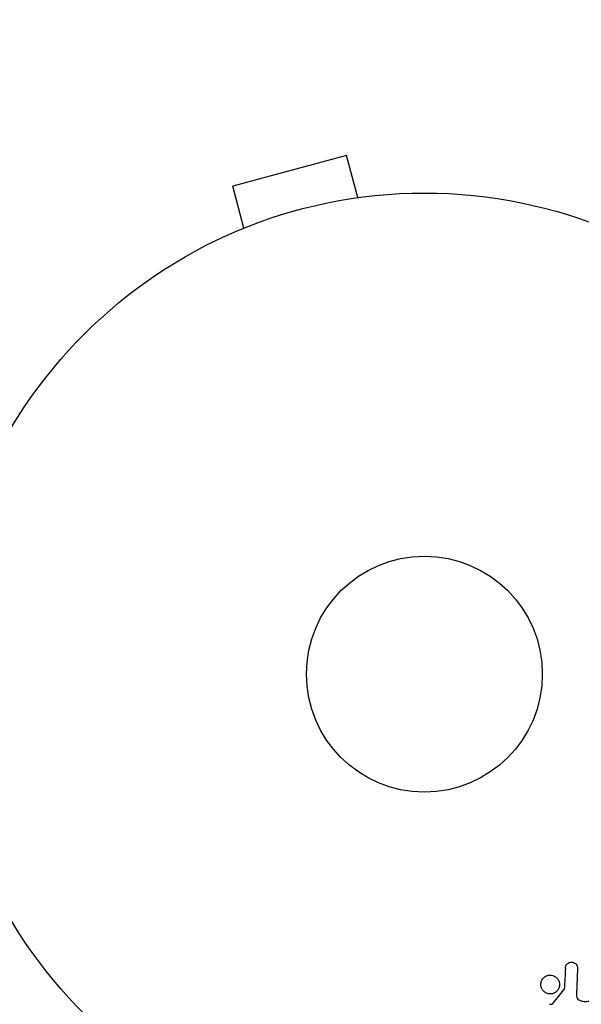
# Model space of a CAD drawing. Units: millimetres. Extents: x -3034 to 3607, y -1822 to 2571.
# Drawn here: x -45 to 17, y 729 to 837 of the extents above; entities that cross this region are included whole.
import ezdxf

# ---------------------------------------------------------------- set-up
doc = ezdxf.new("R2010")
doc.units = ezdxf.units.MM
doc.header["$LTSCALE"] = 20
doc.linetypes.add('HIDDEN', pattern=[9.525, 6.35, -3.175])
for name, color, linetype in [('2d', 230, 'Continuous'), ('EN-Free_Space', 10, 'HIDDEN'), ('EN-Free_Space_Hatch', 10, 'HIDDEN')]:
    doc.layers.add(name, color=color, linetype=linetype)

msp = doc.modelspace()

# ---------------------------------------------------------------- hatches: boundary and pattern name
at = {"layer": 'EN-Free_Space_Hatch'}
h = msp.add_hatch(dxfattribs=at)
h.set_pattern_fill('ANSI31', color=256, scale=100, angle=90)
h.set_pattern_definition([(45, (9, 1382.55), (-224.506, 224.506), [])])
edge = h.paths.add_edge_path()
edge.add_line((9, 1382.55), (2107.01, 1382.55))
edge.add_arc((2107.01, 382.55), 1000, 0, 90, ccw=False)
edge.add_arc((2107.01, 382.55), 1000, 270, 360, ccw=False)
edge.add_line((2107.01, -617.45), (9, -617.45))
edge.add_arc((9, 382.55), 1000, 180, 270, ccw=False)
edge.add_arc((9, 382.55), 1000, 90, 180, ccw=False)

# ---------------------------------------------------------------- linework, layer by layer
at = {"layer": '2d'}
for p, q in [((-8.58, 822.22), (-21.13, 818.85)), ((-7.34, 817.58), (-8.58, 822.22)), ((-19.89, 814.21), (-21.13, 818.85)), ((-5.88, 817.76), (-5.83, 817.77)), ((-5.83, 817.77), (-5.83, 817.77)), ((-21.29, 813.63), (-21.24, 813.65)), ((-21.29, 813.63), (-21.29, 813.63)), ((16.89, 732.65), (16.76, 729.76)), ((14.2, 728.83), (15.38, 730.29))]:
    msp.add_line(p, q, dxfattribs=at)
for radius in [53, 13]:
    msp.add_circle((0, 765.09), radius, dxfattribs=at)
at = {"layer": '2d', "extrusion": (0, 0, -1)}
msp.add_arc((0, 765.09), 98, 285.2003, 344.7997, dxfattribs=at)
at = {"layer": '2d'}
msp.add_arc((0, 765.09), 95, 196.2949, 253.7051, dxfattribs=at)
for points, knots in [([(15.55, 732.7), (15.55, 732.78), (15.57, 732.87), (15.6, 732.95), (15.62, 733.01), (15.66, 733.07), (15.7, 733.12), (15.75, 733.17), (15.8, 733.21), (15.86, 733.25), (15.92, 733.29), (15.98, 733.31), (16.05, 733.33), (16.12, 733.35), (16.19, 733.36), (16.26, 733.35), (16.33, 733.35), (16.39, 733.33), (16.45, 733.31), (16.52, 733.28), (16.58, 733.24), (16.64, 733.2), (16.7, 733.15), (16.76, 733.08), (16.8, 733.01), (16.84, 732.94), (16.87, 732.86), (16.88, 732.78), (16.89, 732.74), (16.89, 732.69), (16.89, 732.65)], [0, 0, 0, 0, 0.121966, 0.121966, 0.121966, 0.214779, 0.214779, 0.214779, 0.307643, 0.307643, 0.307643, 0.401902, 0.401902, 0.401902, 0.50199, 0.50199, 0.50199, 0.594015, 0.594015, 0.594015, 0.695052, 0.695052, 0.695052, 0.816614, 0.816614, 0.816614, 0.940808, 0.940808, 0.940808, 1, 1, 1, 1]), ([(14.75, 730.35), (14.7, 730.26), (14.63, 730.17), (14.54, 730.1), (14.46, 730.03), (14.36, 729.97), (14.26, 729.93), (14.16, 729.89), (14.05, 729.86), (13.95, 729.85), (13.84, 729.85), (13.73, 729.85), (13.63, 729.88), (13.53, 729.9), (13.42, 729.95), (13.33, 730), (13.24, 730.06), (13.15, 730.14), (13.08, 730.22), (13, 730.31), (12.94, 730.42), (12.9, 730.53), (12.85, 730.65), (12.83, 730.78), (12.84, 730.91), (12.84, 731.03), (12.86, 731.16), (12.91, 731.28), (12.93, 731.33), (12.96, 731.38), (12.99, 731.42)], [0, 0, 0, 0, 0.0492127, 0.0492127, 0.0492127, 0.0985629, 0.0985629, 0.0985629, 0.1461901, 0.1461901, 0.1461901, 0.1936729, 0.1936729, 0.1936729, 0.2434261, 0.2434261, 0.2434261, 0.2970519, 0.2970519, 0.2970519, 0.3548805, 0.3548805, 0.3548805, 0.415485, 0.415485, 0.415485, 0.4757831, 0.4757831, 0.4757831, 0.5, 0.5, 0.5, 0.5]), ([(12.99, 731.42), (13.02, 731.48), (13.07, 731.54), (13.11, 731.59), (13.19, 731.68), (13.29, 731.75), (13.39, 731.8), (13.49, 731.85), (13.59, 731.89), (13.7, 731.91), (13.81, 731.92), (13.91, 731.92), (14.02, 731.91), (14.12, 731.89), (14.23, 731.86), (14.32, 731.82), (14.42, 731.77), (14.52, 731.7), (14.6, 731.62), (14.68, 731.54), (14.75, 731.44), (14.8, 731.34), (14.86, 731.22), (14.89, 731.1), (14.9, 730.98), (14.91, 730.85), (14.9, 730.72), (14.86, 730.6), (14.84, 730.51), (14.8, 730.43), (14.75, 730.35)], [0.5, 0.5, 0.5, 0.5, 0.5325, 0.5325, 0.5325, 0.5843306, 0.5843306, 0.5843306, 0.6325858, 0.6325858, 0.6325858, 0.6798809, 0.6798809, 0.6798809, 0.7287596, 0.7287596, 0.7287596, 0.781079, 0.781079, 0.781079, 0.8376169, 0.8376169, 0.8376169, 0.8975665, 0.8975665, 0.8975665, 0.9583179, 0.9583179, 0.9583179, 1, 1, 1, 1]), ([(15.38, 730.29), (15.4, 730.3), (15.41, 730.32), (15.41, 730.34), (15.42, 730.36), (15.42, 730.37), (15.42, 730.39)], [0, 0, 0, 0, 0.529214, 0.529214, 0.529214, 1, 1, 1, 1]), ([(16.76, 729.76), (16.76, 729.67), (16.77, 729.58), (16.8, 729.49), (16.83, 729.42), (16.87, 729.34), (16.93, 729.28), (16.98, 729.23), (17.04, 729.19), (17.11, 729.15), (17.21, 729.1), (17.33, 729.06), (17.45, 729.04), (17.63, 729.01), (17.82, 729.01), (18, 729.04), (18.05, 729.05), (18.1, 729.06), (18.15, 729.07)], [0, 0, 0, 0, 0.155271, 0.155271, 0.155271, 0.300602, 0.300602, 0.300602, 0.425017, 0.425017, 0.425017, 0.625972, 0.625972, 0.625972, 0.919161, 0.919161, 0.919161, 1, 1, 1, 1]), ([(13.81, 728.71), (13.85, 728.71), (13.89, 728.71), (13.93, 728.71), (13.97, 728.72), (14.02, 728.72), (14.07, 728.74), (14.1, 728.75), (14.13, 728.76), (14.15, 728.78), (14.17, 728.79), (14.19, 728.81), (14.2, 728.83)], [0, 0, 0, 0, 0.271486, 0.271486, 0.271486, 0.613888, 0.613888, 0.613888, 0.826923, 0.826923, 0.826923, 1, 1, 1, 1])]:
    msp.add_open_spline(points, degree=3, knots=knots, dxfattribs=at)
msp.add_open_spline([(15.55, 732.7), (15.51, 731.95), (15.47, 731.18), (15.42, 730.39)], degree=3, dxfattribs=at)
at = {"layer": 'EN-Free_Space'}
msp.add_lwpolyline([(9, 1382.55), (2107.01, 1382.55, -0.414214), (3107.01, 382.55, -0.414214), (2107.01, -617.45), (9, -617.45, -0.414214), (-991, 382.55, -0.414214)], format="xyb", close=True, dxfattribs=at)

doc.saveas('drawing.dxf')
